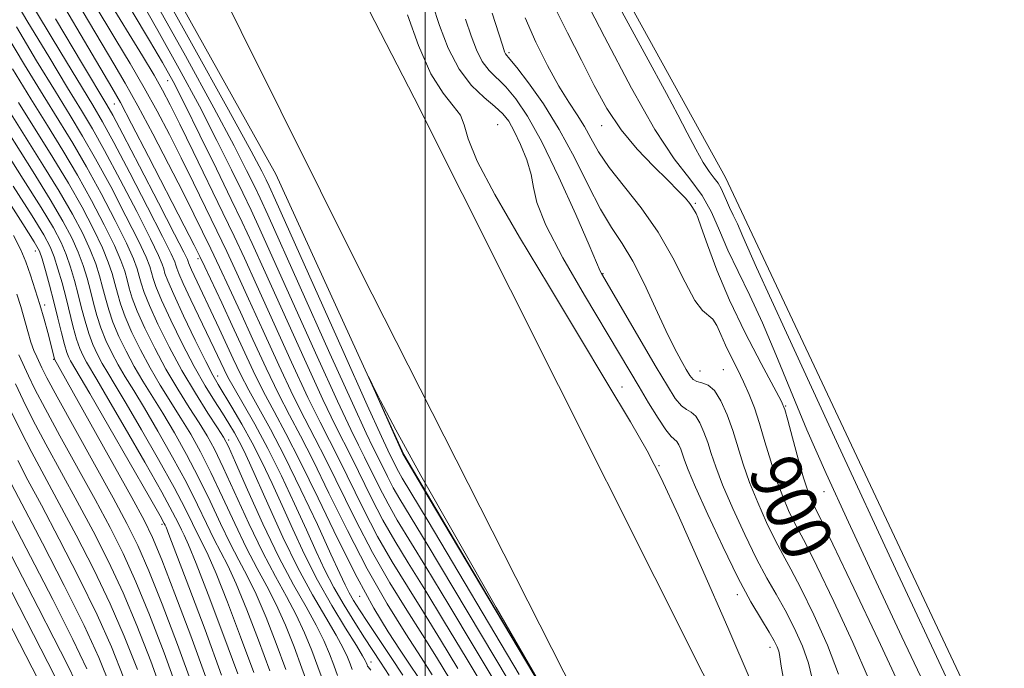
# Model space of a CAD drawing. Extents: x 2052300 to 2055200, y 329800 to 332700.
# Drawn here: x 2054437 to 2054590, y 332132 to 332233 of the extents above; entities that cross this region are included whole.
import ezdxf
from ezdxf.enums import TextEntityAlignment as Align

# ---------------------------------------------------------------- set-up
doc = ezdxf.new("R2010")
doc.units = 0
doc.header["$MEASUREMENT"] = 0
for name, color, linetype, lineweight in [('32000', 7, 'Continuous', 0), ('DTM HARD BREAKLINE', 7, 'Continuous', 0), ('DTM SPOT ELEVATION', 2, 'Continuous', 13), ('INDEX CONTOUR', 41, 'Continuous', 13), ('INDEX CONTOUR LABEL', 244, 'Continuous', 0), ('INTERMEDIATE CONTOUR', 44, 'Continuous', 0), ('INTERMEDIATE CONTOUR DEPRESSION', 44, 'Continuous', 0), ('STREAM - RIVER DOUBLE LINE', 5, 'Continuous', 0)]:
    doc.layers.add(name, color=color, linetype=linetype, lineweight=lineweight)
doc.styles.add('Style-ITALICS', font='ITALICS.shx')

msp = doc.modelspace()

# ---------------------------------------------------------------- linework, layer by layer
at = {"layer": '32000', "flags": 128}
msp.add_lwpolyline([(2054500, 332500), (2054500, 330000)], dxfattribs=at)
at = {"layer": 'DTM HARD BREAKLINE'}
for points in [[(2054624.45, 331936.14, 909.9), (2054577.11, 332023.98, 910), (2054532.79, 332109.54, 909.9), (2054489.88, 332194.07, 909.9), (2054440.47, 332293.33, 909.59), (2054385.91, 332402.4, 910.1), (2054349.65, 332468.14, 909.29), (2054333.099, 332500, 909.239)], [(2054641.06, 331938.3, 909.2), (2054599.55, 332021.18, 910.42), (2054558.21, 332101.63, 910.01), (2054498.31, 332220.94, 909.4), (2054460.72, 332293.81, 909.51), (2054411.82, 332385.95, 909.2), (2054376.84, 332456.75, 908.69), (2054354.715, 332500, 908.744)], [(2054376.25, 332400.26, 907.27), (2054396.7, 332351.21, 907.57), (2054419.74, 332313.08, 908.08), (2054444.29, 332267.22, 908.39), (2054476.8, 332209.05, 908.29), (2054496.72, 332165.49, 907.88), (2054520.34, 332125.53, 907.98), (2054548.84, 332070.87, 908.39), (2054576.45, 332011.35, 909.1), (2054602.13, 331958.76, 908.79), (2054611.03, 331940.21, 908.3)]]:
    msp.add_polyline3d(points, dxfattribs=at)
at = {"layer": 'DTM SPOT ELEVATION'}
for p in [(2054513.08, 332227.97, 901.7), (2054459.96, 332223.6, 916.8), (2054451.66, 332219.96, 924.9), (2054511.31, 332216.76, 907.2), (2054527.48, 332216.61, 898.7), (2054542.06, 332204.54, 897.8), (2054439.36, 332197.11, 948.7), (2054464.65, 332195.91, 924.4), (2054527.69, 332193.59, 903.9), (2054440.78, 332188.71, 949.6), (2054442.21, 332180.27, 950.1), (2054542.78, 332178.46, 901.1), (2054546.42, 332178.64, 901.1), (2054467.73, 332177.68, 929.3), (2054530.64, 332175.94, 907.2), (2054556.13, 332172.99, 897.9), (2054469.43, 332167.7, 933.6), (2054536.4, 332163.75, 907.9), (2054562.08, 332159.68, 896.8), (2054459.06, 332154.6, 948.4), (2054489.83, 332143.4, 924.6), (2054548.6, 332143.69, 906.5), (2054553.68, 332135.47, 906.6), (2054491.57, 332133.2, 929.4)]:
    msp.add_point(p, dxfattribs=at)
at = {"layer": 'INDEX CONTOUR'}
for points in [[(2054514.67, 332131.277, 910), (2054500.487, 332155.084, 910), (2054496.455, 332161.791, 910), (2054495.86, 332162.818, 910), (2054495.397, 332163.71, 910), (2054494.195, 332166.156, 910), (2054493.214, 332168.258, 910), (2054490.989, 332173.159, 910), (2054487.18, 332181.64, 910), (2054476.72, 332204.994, 910), (2054475.724, 332207.187, 910), (2054475.253, 332208.182, 910), (2054474.588, 332209.514, 910), (2054472.918, 332212.656, 910), (2054469.411, 332219.07, 910), (2054463.667, 332229.442, 910), (2054457.025, 332241.373, 910)], [(2054491.579, 332131.945, 930), (2054491.151, 332132.432, 930), (2054491.051, 332132.581, 930), (2054490.968, 332132.745, 930), (2054490.821, 332133.134, 930), (2054490.69, 332133.435, 930), (2054490.276, 332134.173, 930), (2054489.31, 332135.756, 930), (2054487.628, 332138.454, 930), (2054485.489, 332141.988, 930), (2054483.255, 332145.937, 930), (2054481.221, 332149.937, 930), (2054479.403, 332153.837, 930), (2054477.743, 332157.542, 930), (2054476.183, 332160.982, 930), (2054474.658, 332164.201, 930), (2054473.099, 332167.266, 930), (2054471.483, 332170.199, 930), (2054469.951, 332172.819, 930), (2054467.794, 332176.363, 930), (2054466.98, 332177.797, 930), (2054465.874, 332179.938, 930), (2054464.247, 332183.242, 930), (2054462.423, 332187.032, 930), (2054460.876, 332190.348, 930), (2054459.952, 332192.467, 930), (2054459.52, 332193.631, 930), (2054459.327, 332194.321, 930), (2054459.108, 332195.044, 930), (2054458.538, 332196.401, 930), (2054457.276, 332199.02, 930), (2054455.139, 332203.232, 930), (2054452.562, 332208.184, 930), (2054450.134, 332212.727, 930), (2054448.251, 332216.085, 930), (2054446.526, 332218.974, 930), (2054444.375, 332222.486, 930), (2054441.432, 332227.332, 930), (2054438.198, 332232.713, 930), (2054435.387, 332237.451, 930)], [(2054503.846, 332130.541, 920), (2054501.763, 332133.933, 920), (2054499.589, 332137.42, 920), (2054497.15, 332141.252, 920), (2054494.514, 332145.504, 920), (2054491.806, 332150.213, 920), (2054489.154, 332155.311, 920), (2054484.58, 332164.665, 920), (2054482.861, 332168.014, 920), (2054481.276, 332171.024, 920), (2054479.479, 332174.608, 920), (2054477.241, 332179.369, 920), (2054474.808, 332184.701, 920), (2054472.543, 332189.692, 920), (2054470.708, 332193.683, 920), (2054469.145, 332197.008, 920), (2054467.592, 332200.25, 920), (2054465.851, 332203.855, 920), (2054463.971, 332207.712, 920), (2054462.065, 332211.571, 920), (2054460.208, 332215.25, 920), (2054458.327, 332218.838, 920), (2054456.309, 332222.489, 920), (2054454.103, 332226.276, 920), (2054451.894, 332229.95, 920), (2054448.363, 332235.776, 920)], [(2054569.014, 332130.616, 900), (2054566.579, 332136.257, 900), (2054563.637, 332142.615, 900), (2054560.994, 332148.112, 900), (2054559.252, 332151.59, 900), (2054557.424, 332155.041, 900), (2054556.587, 332156.766, 900), (2054555.668, 332158.912, 900), (2054554.721, 332161.478, 900), (2054553.796, 332164.409, 900), (2054552.908, 332167.449, 900), (2054552.064, 332170.292, 900), (2054551.26, 332172.71, 900), (2054550.451, 332174.806, 900), (2054549.581, 332176.762, 900), (2054548.62, 332178.719, 900), (2054547.647, 332180.65, 900), (2054546.767, 332182.484, 900), (2054546.051, 332184.144, 900), (2054545.433, 332185.521, 900), (2054544.813, 332186.497, 900), (2054543.183, 332187.834, 900), (2054542.001, 332189.413, 900), (2054540.469, 332192.282, 900), (2054538.563, 332196.039, 900), (2054536.264, 332200.061, 900), (2054533.623, 332203.828, 900), (2054528.669, 332210.107, 900), (2054527.02, 332212.554, 900), (2054525.83, 332214.636, 900), (2054524.8, 332216.487, 900), (2054523.675, 332218.268, 900), (2054522.369, 332220.253, 900), (2054520.84, 332222.744, 900), (2054519.084, 332225.937, 900), (2054517.259, 332229.597, 900), (2054515.564, 332233.383, 900)], [(2054478.332, 332132.031, 940), (2054476.84, 332136.075, 940), (2054475.255, 332140.138, 940), (2054473.722, 332143.749, 940), (2054472.339, 332146.599, 940), (2054471.03, 332149.05, 940), (2054469.676, 332151.627, 940), (2054468.183, 332154.728, 940), (2054466.54, 332158.234, 940), (2054464.762, 332161.894, 940), (2054462.878, 332165.481, 940), (2054460.979, 332168.854, 940), (2054459.173, 332171.892, 940), (2054456.071, 332176.889, 940), (2054454.718, 332179.174, 940), (2054453.46, 332181.514, 940), (2054452.344, 332183.837, 940), (2054451.432, 332186.022, 940), (2054450.76, 332187.98, 940), (2054450.258, 332189.769, 940), (2054449.823, 332191.486, 940), (2054449.353, 332193.227, 940), (2054448.746, 332195.115, 940), (2054447.898, 332197.273, 940), (2054446.712, 332199.818, 940), (2054445.123, 332202.833, 940), (2054443.068, 332206.395, 940), (2054440.535, 332210.522, 940), (2054434.805, 332219.616, 940)], [(2054466.094, 332130.267, 950), (2054463.54, 332137.247, 950), (2054461.062, 332143.827, 950), (2054459.021, 332149.097, 950), (2054457.6, 332152.543, 950), (2054456.283, 332155.263, 950), (2054454.373, 332158.76, 950), (2054442.319, 332180.292, 950), (2054441.693, 332182.811, 950), (2054441.265, 332184.461, 950), (2054440.71, 332186.505, 950), (2054440.057, 332188.772, 950), (2054439.335, 332191.095, 950), (2054438.584, 332193.345, 950), (2054437.846, 332195.403, 950), (2054437.089, 332197.28, 950), (2054435.971, 332199.51, 950)], [(2054453.14, 332130.71, 960), (2054451.218, 332135.568, 960), (2054448.975, 332140.563, 960), (2054446.137, 332146.339, 960), (2054443.069, 332152.307, 960), (2054440.293, 332157.571, 960), (2054438.191, 332161.498, 960), (2054436.595, 332164.511, 960)], [(2054441.75, 332126.641, 970), (2054432.921, 332143.714, 970)]]:
    msp.add_polyline3d(points, dxfattribs=at)
at = {"layer": 'INTERMEDIATE CONTOUR'}
for points in [[(2054581.461, 332130.045, 894), (2054573.241, 332147.697, 894), (2054564.043, 332167.495, 894), (2054556.24, 332184.379, 894), (2054551.597, 332194.565, 894), (2054549.469, 332199.361, 894), (2054548.61, 332201.353, 894), (2054547.981, 332202.705, 894), (2054547.4, 332203.886, 894), (2054546.898, 332204.942, 894), (2054546.482, 332205.914, 894), (2054546.085, 332206.813, 894), (2054545.623, 332207.644, 894), (2054545.019, 332208.454, 894), (2054544.245, 332209.454, 894), (2054543.283, 332210.89, 894), (2054542.124, 332212.939, 894), (2054540.8, 332215.471, 894), (2054539.352, 332218.276, 894), (2054537.593, 332221.591, 894), (2054534.431, 332227.417, 894), (2054508.757, 332274.462, 894)], [(2054494.412, 332131.096, 928), (2054493.075, 332133.162, 928), (2054490.591, 332136.954, 928), (2054489.061, 332139.34, 928), (2054487.407, 332142.026, 928), (2054485.82, 332144.793, 928), (2054484.424, 332147.509, 928), (2054483.072, 332150.394, 928), (2054481.55, 332153.756, 928), (2054479.707, 332157.778, 928), (2054477.644, 332162.14, 928), (2054475.517, 332166.399, 928), (2054473.483, 332170.173, 928), (2054471.687, 332173.322, 928), (2054470.27, 332175.767, 928), (2054469.32, 332177.487, 928), (2054468.711, 332178.695, 928), (2054467.172, 332181.962, 928), (2054463.538, 332189.54, 928), (2054462.363, 332192.046, 928), (2054461.671, 332193.612, 928), (2054461.357, 332194.434, 928), (2054461.228, 332194.889, 928), (2054461.059, 332195.407, 928), (2054460.496, 332196.658, 928), (2054459.152, 332199.369, 928), (2054456.824, 332203.915, 928), (2054454.05, 332209.254, 928), (2054451.548, 332213.993, 928), (2054449.795, 332217.197, 928), (2054448.29, 332219.766, 928), (2054443.318, 332227.965, 928), (2054434.392, 332242.81, 928)], [(2054501.12, 332131.21, 922), (2054499.409, 332133.888, 922), (2054497.028, 332137.578, 922), (2054494.126, 332142.247, 922), (2054490.995, 332147.693, 922), (2054487.906, 332153.631, 922), (2054485.045, 332159.468, 922), (2054482.577, 332164.529, 922), (2054480.595, 332168.384, 922), (2054478.889, 332171.577, 922), (2054477.177, 332174.898, 922), (2054475.253, 332178.915, 922), (2054473.222, 332183.328, 922), (2054471.266, 332187.619, 922), (2054469.529, 332191.375, 922), (2054468.004, 332194.612, 922), (2054466.648, 332197.451, 922), (2054465.386, 332200.067, 922), (2054464.014, 332202.862, 922), (2054462.295, 332206.291, 922), (2054460.089, 332210.619, 922), (2054457.647, 332215.323, 922), (2054455.316, 332219.697, 922), (2054453.342, 332223.23, 922), (2054451.581, 332226.233, 922), (2054447.784, 332232.578, 922), (2054441.57, 332243.097, 922)], [(2054500.435, 332128.611, 924), (2054496.131, 332135.047, 924), (2054494.253, 332137.92, 924), (2054492.031, 332141.574, 924), (2054489.416, 332146.334, 924), (2054486.43, 332152.296, 924), (2054483.363, 332158.658, 924), (2054480.574, 332164.393, 924), (2054478.328, 332168.755, 924), (2054476.501, 332172.131, 924), (2054474.874, 332175.187, 924), (2054473.265, 332178.46, 924), (2054471.636, 332181.955, 924), (2054469.988, 332185.546, 924), (2054468.348, 332189.069, 924), (2054465.705, 332194.651, 924), (2054464.922, 332196.279, 924), (2054464.057, 332198.011, 924), (2054462.524, 332201.012, 924), (2054456.969, 332211.809, 924), (2054454.323, 332216.904, 924), (2054452.582, 332220.184, 924), (2054451.267, 332222.516, 924), (2054439.66, 332242.153, 924)], [(2054578.547, 332127.951, 896), (2054574.23, 332137.127, 896), (2054569.849, 332146.468, 896), (2054565.895, 332154.945, 896), (2054562.439, 332162.492, 896), (2054559.45, 332169.285, 896), (2054556.879, 332175.463, 896), (2054554.618, 332181.026, 896), (2054552.542, 332185.94, 896), (2054550.563, 332190.199, 896), (2054548.735, 332193.92, 896), (2054547.15, 332197.248, 896), (2054545.84, 332200.31, 896), (2054544.592, 332203.142, 896), (2054543.134, 332205.761, 896), (2054541.233, 332208.313, 896), (2054538.794, 332211.459, 896), (2054535.762, 332215.986, 896), (2054532.111, 332222.443, 896), (2054527.94, 332230.418, 896), (2054523.377, 332239.258, 896)], [(2054505.112, 332132.197, 918), (2054502.406, 332136.657, 918), (2054499.768, 332140.953, 918), (2054497.273, 332144.926, 918), (2054494.902, 332148.762, 918), (2054492.617, 332152.734, 918), (2054490.403, 332156.99, 918), (2054486.584, 332164.801, 918), (2054485.128, 332167.641, 918), (2054483.664, 332170.471, 918), (2054481.781, 332174.319, 918), (2054479.228, 332179.823, 918), (2054473.822, 332191.765, 918), (2054471.889, 332195.99, 918), (2054470.286, 332199.403, 918), (2054468.536, 332203.05, 918), (2054463.927, 332212.562, 918), (2054461.835, 332216.851, 918), (2054460.346, 332219.852, 918), (2054459.159, 332222.104, 918), (2054457.817, 332224.442, 918), (2054456.004, 332227.466, 918), (2054450.448, 332236.548, 918)], [(2054511.23, 332129.548, 914), (2054507.645, 332135.507, 914), (2054503.692, 332142.103, 914), (2054500.128, 332148.018, 914), (2054495.679, 332155.276, 914), (2054494.24, 332157.776, 914), (2054492.899, 332160.35, 914), (2054490.59, 332165.073, 914), (2054489.662, 332166.899, 914), (2054488.439, 332169.364, 914), (2054486.385, 332173.739, 914), (2054483.204, 332180.731, 914), (2054476.378, 332195.911, 914), (2054474.295, 332200.512, 914), (2054472.929, 332203.453, 914), (2054471.635, 332206.151, 914), (2054469.885, 332209.751, 914), (2054467.614, 332214.313, 914), (2054464.873, 332219.628, 914), (2054461.745, 332225.454, 914), (2054458.435, 332231.42, 914), (2054455.177, 332237.122, 914)], [(2054512.949, 332130.413, 912), (2054500.307, 332151.55, 912), (2054496.067, 332158.533, 912), (2054495.05, 332160.297, 912), (2054494.148, 332162.03, 912), (2054492.593, 332165.21, 912), (2054491.929, 332166.529, 912), (2054490.827, 332168.811, 912), (2054488.687, 332173.449, 912), (2054485.192, 332181.185, 912), (2054475.507, 332202.753, 912), (2054474.327, 332205.32, 912), (2054473.444, 332207.168, 912), (2054472.236, 332209.632, 912), (2054470.266, 332213.484, 912), (2054467.141, 332219.349, 912), (2054462.706, 332227.448, 912), (2054457.73, 332236.396, 912)], [(2054555.76, 332130.842, 906), (2054555.445, 332132.578, 906), (2054555.192, 332134.36, 906), (2054555.069, 332134.903, 906), (2054554.822, 332135.549, 906), (2054554.351, 332136.476, 906), (2054553.554, 332137.84, 906), (2054552.349, 332139.804, 906), (2054550.727, 332142.569, 906), (2054548.695, 332146.344, 906), (2054546.332, 332151.138, 906), (2054543.993, 332156.147, 906), (2054542.104, 332160.372, 906), (2054540.966, 332163.076, 906), (2054540.398, 332164.587, 906), (2054540.098, 332165.498, 906), (2054539.817, 332166.29, 906), (2054539.511, 332166.987, 906), (2054539.188, 332167.501, 906), (2054538.317, 332168.288, 906), (2054537.493, 332169.298, 906), (2054536.271, 332171.128, 906), (2054534.804, 332173.499, 906), (2054533.31, 332175.994, 906), (2054530.256, 332181.146, 906), (2054524.812, 332190.254, 906), (2054521.464, 332196.047, 906), (2054518.787, 332201.137, 906), (2054517.395, 332204.633, 906), (2054516.866, 332206.996, 906), (2054516.522, 332209.018, 906), (2054515.832, 332211.302, 906), (2054514.878, 332213.67, 906), (2054513.889, 332215.749, 906), (2054513.018, 332217.283, 906), (2054512.094, 332218.464, 906), (2054510.867, 332219.601, 906), (2054509.18, 332220.984, 906), (2054507.225, 332222.834, 906), (2054505.29, 332225.358, 906), (2054503.612, 332228.626, 906), (2054502.231, 332232.194, 906), (2054501.139, 332235.486, 906)], [(2054573.694, 332129.936, 898), (2054570.507, 332136.714, 898), (2054566.734, 332144.689, 898), (2054563.474, 332151.536, 898), (2054561.553, 332155.518, 898), (2054560.692, 332157.252, 898), (2054560.334, 332157.94, 898), (2054560.006, 332158.643, 898), (2054559.56, 332159.834, 898), (2054558.927, 332161.847, 898), (2054558.088, 332164.814, 898), (2054557.204, 332168.085, 898), (2054556.477, 332170.813, 898), (2054556.002, 332172.473, 898), (2054555.43, 332173.826, 898), (2054554.3, 332175.957, 898), (2054552.316, 332179.637, 898), (2054549.84, 332184.401, 898), (2054547.398, 332189.473, 898), (2054545.42, 332194.153, 898), (2054543.964, 332198.047, 898), (2054542.993, 332200.836, 898), (2054542.447, 332202.342, 898), (2054542.187, 332202.944, 898), (2054541.647, 332203.871, 898), (2054541.212, 332204.484, 898), (2054540.516, 332205.319, 898), (2054539.424, 332206.484, 898), (2054537.79, 332208.112, 898), (2054535.558, 332210.293, 898), (2054533.006, 332212.949, 898), (2054530.502, 332215.961, 898), (2054528.316, 332219.242, 898), (2054526.332, 332222.822, 898), (2054524.332, 332226.762, 898), (2054522.19, 332231.028, 898), (2054520.117, 332235.2, 898)], [(2054496.559, 332131.142, 926), (2054494.728, 332133.901, 926), (2054491.085, 332139.351, 926), (2054489.792, 332141.315, 926), (2054488.867, 332142.782, 926), (2054488.179, 332143.974, 926), (2054487.565, 332145.177, 926), (2054486.732, 332146.963, 926), (2054485.358, 332149.971, 926), (2054483.241, 332154.561, 926), (2054480.691, 332159.979, 926), (2054478.138, 332165.195, 926), (2054475.933, 332169.405, 926), (2054472.572, 332175.477, 926), (2054471.292, 332177.977, 926), (2054470.16, 332180.354, 926), (2054467.971, 332185.07, 926), (2054463.634, 332194.193, 926), (2054463.326, 332194.888, 926), (2054463.187, 332195.254, 926), (2054463.129, 332195.456, 926), (2054463.011, 332195.771, 926), (2054462.455, 332196.916, 926), (2054461.028, 332199.719, 926), (2054458.51, 332204.597, 926), (2054455.536, 332210.324, 926), (2054452.961, 332215.259, 926), (2054451.391, 332218.222, 926), (2054450.476, 332219.858, 926), (2054446.687, 332226.149, 926), (2054442.487, 332233.197, 926)], [(2054509.51, 332128.683, 916), (2054506.379, 332133.852, 916), (2054503.048, 332139.38, 916), (2054499.948, 332144.485, 916), (2054497.395, 332148.6, 916), (2054495.291, 332152.019, 916), (2054493.428, 332155.255, 916), (2054491.651, 332158.67, 916), (2054488.587, 332164.937, 916), (2054486.051, 332169.918, 916), (2054484.083, 332174.028, 916), (2054481.216, 332180.277, 916), (2054475.1, 332193.838, 916), (2054473.083, 332198.27, 916), (2054471.531, 332201.587, 916), (2054469.826, 332205.136, 916), (2054467.534, 332209.869, 916), (2054464.962, 332215.141, 916), (2054462.604, 332219.907, 916), (2054460.784, 332223.46, 916), (2054459.139, 332226.443, 916), (2054457.139, 332229.838, 916), (2054454.416, 332234.343, 916)], [(2054550.761, 332130.136, 908), (2054547.111, 332138.547, 908), (2054543.03, 332147.874, 908), (2054539.384, 332156.084, 908), (2054536.75, 332161.77, 908), (2054534.561, 332166.024, 908), (2054531.96, 332170.56, 908), (2054528.317, 332176.679, 908), (2054523.899, 332184.015, 908), (2054519.196, 332191.793, 908), (2054514.698, 332199.27, 908), (2054510.851, 332205.876, 908), (2054508.103, 332211.083, 908), (2054506.7, 332214.552, 908), (2054506.089, 332216.721, 908), (2054505.519, 332218.22, 908), (2054504.402, 332219.666, 908), (2054502.797, 332221.629, 908), (2054500.922, 332224.668, 908), (2054499, 332229.043, 908), (2054497.267, 332233.825, 908)], [(2054560.198, 332130.834, 904), (2054559.698, 332133.008, 904), (2054558.735, 332135.647, 904), (2054557.445, 332138.505, 904), (2054556.034, 332141.264, 904), (2054554.65, 332143.732, 904), (2054553.218, 332146.239, 904), (2054551.605, 332149.243, 904), (2054549.751, 332153.013, 904), (2054547.885, 332157.069, 904), (2054546.31, 332160.741, 904), (2054545.239, 332163.528, 904), (2054544.54, 332165.612, 904), (2054543.991, 332167.337, 904), (2054543.414, 332168.963, 904), (2054542.786, 332170.395, 904), (2054542.123, 332171.449, 904), (2054541.438, 332172.039, 904), (2054540.707, 332172.446, 904), (2054539.899, 332173.05, 904), (2054538.957, 332174.2, 904), (2054537.714, 332176.131, 904), (2054535.979, 332179.048, 904), (2054527.449, 332193.612, 904), (2054527.266, 332193.949, 904), (2054526.699, 332195.314, 904), (2054525.555, 332197.993, 904), (2054523.472, 332202.761, 904), (2054520.836, 332208.588, 904), (2054518.187, 332214.065, 904), (2054515.954, 332218.09, 904), (2054514.123, 332220.794, 904), (2054512.572, 332222.617, 904), (2054509.973, 332225.191, 904), (2054508.913, 332226.573, 904), (2054508.002, 332228.365, 904), (2054507.166, 332230.583, 904), (2054506.318, 332233.182, 904)], [(2054564.336, 332131.296, 902), (2054562.651, 332135.798, 902), (2054560.54, 332140.541, 902), (2054558.514, 332144.688, 902), (2054556.951, 332147.661, 902), (2054555.709, 332149.91, 902), (2054554.515, 332152.143, 902), (2054553.169, 332154.89, 902), (2054551.776, 332157.991, 902), (2054550.516, 332161.109, 902), (2054549.513, 332163.983, 902), (2054547.884, 332169.177, 902), (2054547.011, 332171.636, 902), (2054546.06, 332173.803, 902), (2054545.059, 332175.399, 902), (2054544.044, 332176.251, 902), (2054543.096, 332176.605, 902), (2054542.304, 332176.802, 902), (2054541.716, 332177.146, 902), (2054541.214, 332177.754, 902), (2054540.637, 332178.698, 902), (2054539.848, 332180.066, 902), (2054538.803, 332182.018, 902), (2054537.479, 332184.73, 902), (2054535.882, 332188.246, 902), (2054534.13, 332192.065, 902), (2054532.368, 332195.554, 902), (2054530.697, 332198.299, 902), (2054529.047, 332200.758, 902), (2054527.304, 332203.612, 902), (2054525.373, 332207.343, 902), (2054523.239, 332211.642, 902), (2054520.901, 332216.005, 902), (2054518.421, 332219.971, 902), (2054516.094, 332223.259, 902), (2054514.273, 332225.633, 902), (2054513.207, 332226.963, 902), (2054512.537, 332227.788, 902), (2054512.392, 332228.104, 902), (2054512.101, 332228.971, 902), (2054511.498, 332230.878, 902), (2054510.464, 332234.095, 902)], [(2054488.646, 332132.02, 932), (2054488.323, 332132.913, 932), (2054487.919, 332133.963, 932), (2054487.272, 332135.366, 932), (2054486.193, 332137.355, 932), (2054484.558, 332140.112, 932), (2054482.497, 332143.627, 932), (2054480.205, 332147.84, 932), (2054477.876, 332152.589, 932), (2054475.717, 332157.308, 932), (2054472.672, 332164.164, 932), (2054471.783, 332166.076, 932), (2054471.061, 332167.507, 932), (2054470.318, 332168.847, 932), (2054469.47, 332170.264, 932), (2054468.456, 332171.871, 932), (2054467.224, 332173.791, 932), (2054465.765, 332176.161, 932), (2054464.08, 332179.127, 932), (2054462.219, 332182.702, 932), (2054460.424, 332186.369, 932), (2054458.987, 332189.482, 932), (2054458.113, 332191.569, 932), (2054457.668, 332192.859, 932), (2054457.426, 332193.754, 932), (2054457.157, 332194.68, 932), (2054456.579, 332196.144, 932), (2054455.401, 332198.671, 932), (2054453.455, 332202.549, 932), (2054451.074, 332207.114, 932), (2054448.721, 332211.46, 932), (2054446.708, 332214.973, 932), (2054444.761, 332218.183, 932), (2054442.46, 332221.912, 932), (2054439.546, 332226.699, 932), (2054436.403, 332231.946, 932)], [(2054486.397, 332131.112, 934), (2054485.825, 332132.693, 934), (2054485.15, 332134.491, 934), (2054484.268, 332136.559, 934), (2054483.075, 332138.953, 934), (2054481.491, 332141.761, 934), (2054479.538, 332145.195, 934), (2054477.26, 332149.504, 934), (2054474.761, 332154.712, 934), (2054472.379, 332159.969, 934), (2054470.508, 332164.202, 934), (2054469.386, 332166.693, 934), (2054468.63, 332168.143, 934), (2054467.699, 332169.605, 934), (2054466.191, 332171.909, 934), (2054464.248, 332174.98, 934), (2054462.149, 332178.522, 934), (2054460.151, 332182.222, 934), (2054458.419, 332185.713, 934), (2054457.099, 332188.616, 934), (2054456.276, 332190.672, 934), (2054455.815, 332192.086, 934), (2054455.526, 332193.187, 934), (2054455.206, 332194.317, 934), (2054454.621, 332195.886, 934), (2054453.525, 332198.321, 934), (2054451.769, 332201.866, 934), (2054449.586, 332206.044, 934), (2054447.308, 332210.194, 934), (2054445.165, 332213.86, 934), (2054442.998, 332217.391, 934), (2054440.547, 332221.338, 934), (2054437.66, 332226.066, 934), (2054434.609, 332231.179, 934)], [(2054484.148, 332130.204, 936), (2054483.328, 332132.472, 936), (2054482.379, 332135.018, 936), (2054481.264, 332137.752, 936), (2054479.957, 332140.551, 936), (2054478.44, 332143.373, 936), (2054476.702, 332146.48, 936), (2054474.732, 332150.211, 936), (2054472.568, 332154.718, 936), (2054468.593, 332163.433, 936), (2054467.217, 332166.289, 936), (2054466.078, 332168.38, 936), (2054464.857, 332170.367, 936), (2054463.308, 332172.781, 936), (2054461.522, 332175.617, 936), (2054459.671, 332178.739, 936), (2054457.92, 332181.986, 936), (2054456.394, 332185.088, 936), (2054455.21, 332187.752, 936), (2054454.438, 332189.774, 936), (2054453.963, 332191.314, 936), (2054453.625, 332192.619, 936), (2054453.255, 332193.954, 936), (2054452.663, 332195.629, 936), (2054451.648, 332197.972, 936), (2054450.083, 332201.182, 936), (2054448.098, 332204.974, 936), (2054445.894, 332208.927, 936), (2054443.622, 332212.747, 936), (2054441.233, 332216.599, 936), (2054438.633, 332220.764, 936), (2054435.775, 332225.432, 936)], [(2054481.899, 332129.297, 938), (2054480.83, 332132.251, 938), (2054479.609, 332135.547, 938), (2054478.259, 332138.945, 938), (2054476.84, 332142.15, 938), (2054475.39, 332144.986, 938), (2054473.866, 332147.765, 938), (2054472.204, 332150.918, 938), (2054470.376, 332154.723, 938), (2054468.487, 332158.812, 938), (2054466.678, 332162.663, 938), (2054465.047, 332165.885, 938), (2054463.529, 332168.617, 938), (2054462.015, 332171.13, 938), (2054458.796, 332176.253, 938), (2054457.195, 332178.956, 938), (2054455.69, 332181.75, 938), (2054454.369, 332184.463, 938), (2054453.321, 332186.887, 938), (2054452.599, 332188.877, 938), (2054452.111, 332190.541, 938), (2054451.724, 332192.052, 938), (2054451.304, 332193.59, 938), (2054450.704, 332195.372, 938), (2054449.774, 332197.622, 938), (2054448.398, 332200.501, 938), (2054446.61, 332203.903, 938), (2054444.481, 332207.661, 938), (2054442.079, 332211.635, 938), (2054436.719, 332220.191, 938)], [(2054473.337, 332131.589, 944), (2054471.299, 332137.129, 944), (2054469.247, 332142.525, 944), (2054467.487, 332146.946, 944), (2054466.237, 332149.826, 944), (2054465.357, 332151.62, 944), (2054464.621, 332153.043, 944), (2054463.797, 332154.739, 944), (2054462.648, 332157.076, 944), (2054460.932, 332160.355, 944), (2054458.539, 332164.674, 944), (2054455.878, 332169.329, 944), (2054453.488, 332173.416, 944), (2054451.776, 332176.268, 944), (2054450.62, 332178.163, 944), (2054449.764, 332179.608, 944), (2054449, 332181.041, 944), (2054448.293, 332182.587, 944), (2054447.654, 332184.293, 944), (2054447.085, 332186.186, 944), (2054446.554, 332188.223, 944), (2054446.021, 332190.349, 944), (2054445.451, 332192.5, 944), (2054444.829, 332194.6, 944), (2054444.147, 332196.574, 944), (2054443.342, 332198.452, 944), (2054442.147, 332200.693, 944), (2054440.241, 332203.863, 944), (2054437.449, 332208.297, 944), (2054430.977, 332218.469, 944)], [(2054475.835, 332131.81, 942), (2054474.069, 332136.602, 942), (2054472.251, 332141.332, 942), (2054470.604, 332145.348, 942), (2054469.288, 332148.212, 942), (2054467.149, 332152.335, 942), (2054465.99, 332154.733, 942), (2054464.594, 332157.655, 942), (2054462.847, 332161.124, 942), (2054460.709, 332165.078, 942), (2054458.429, 332169.09, 942), (2054456.33, 332172.654, 942), (2054454.659, 332175.397, 942), (2054453.345, 332177.525, 942), (2054452.241, 332179.391, 942), (2054451.23, 332181.277, 942), (2054450.318, 332183.212, 942), (2054449.543, 332185.157, 942), (2054448.923, 332187.082, 942), (2054448.406, 332188.995, 942), (2054447.922, 332190.917, 942), (2054447.402, 332192.863, 942), (2054446.787, 332194.857, 942), (2054446.022, 332196.923, 942), (2054445.028, 332199.135, 942), (2054443.635, 332201.763, 942), (2054441.655, 332205.128, 942), (2054438.992, 332209.409, 942), (2054432.891, 332219.043, 942)], [(2054468.341, 332131.148, 948), (2054465.759, 332138.186, 948), (2054463.238, 332144.911, 948), (2054460.135, 332153.052, 948), (2054459.685, 332154.19, 948), (2054459.566, 332154.458, 948), (2054459.412, 332154.749, 948), (2054458.756, 332155.919, 948), (2054457.102, 332158.816, 948), (2054450.778, 332169.803, 948), (2054447.804, 332174.941, 948), (2054444.811, 332180.042, 948), (2054444.54, 332180.569, 948), (2054444.243, 332181.336, 948), (2054443.876, 332182.561, 948), (2054443.408, 332184.39, 948), (2054442.849, 332186.679, 948), (2054442.219, 332189.215, 948), (2054441.549, 332191.773, 948), (2054440.912, 332194.085, 948), (2054440.395, 332195.875, 948), (2054439.972, 332197.087, 948), (2054439.172, 332198.553, 948), (2054437.415, 332201.328, 948), (2054430.648, 332211.847, 948)], [(2054470.839, 332131.369, 946), (2054468.529, 332137.658, 946), (2054466.242, 332143.718, 946), (2054464.369, 332148.545, 946), (2054463.186, 332151.439, 946), (2054462.521, 332152.905, 946), (2054462.093, 332153.751, 946), (2054461.605, 332154.744, 946), (2054460.702, 332156.498, 946), (2054459.016, 332159.586, 946), (2054456.37, 332164.27, 946), (2054453.328, 332169.566, 946), (2054450.646, 332174.178, 946), (2054448.893, 332177.14, 946), (2054447.288, 332179.825, 946), (2054446.77, 332180.805, 946), (2054446.268, 332181.962, 946), (2054445.765, 332183.426, 946), (2054445.247, 332185.287, 946), (2054444.12, 332189.783, 946), (2054443.5, 332192.136, 946), (2054442.871, 332194.343, 946), (2054442.271, 332196.225, 946), (2054441.657, 332197.77, 946), (2054440.66, 332199.623, 946), (2054438.828, 332202.596, 946), (2054435.906, 332207.185, 946)], [(2054463.91, 332129.22, 952), (2054461.46, 332135.939, 952), (2054459.093, 332142.176, 952), (2054457.011, 332147.391, 952), (2054455.303, 332151.31, 952), (2054453.604, 332154.737, 952), (2054451.434, 332158.742, 952), (2054442.739, 332174.429, 952), (2054441.14, 332177.387, 952), (2054440.347, 332178.933, 952), (2054439.555, 332180.639, 952), (2054439.133, 332181.648, 952), (2054438.668, 332182.952, 952), (2054438.163, 332184.619, 952), (2054437.061, 332188.488, 952), (2054436.465, 332190.411, 952)], [(2054461.724, 332128.174, 954), (2054459.38, 332134.631, 954), (2054457.125, 332140.524, 954), (2054455.002, 332145.684, 954), (2054453.012, 332150.067, 954), (2054450.97, 332154.129, 954), (2054448.65, 332158.45, 954), (2054443.181, 332168.372, 954), (2054440.854, 332172.646, 954), (2054439.29, 332175.645, 954), (2054438.295, 332177.69, 954), (2054436.775, 332180.972, 954)], [(2054459.54, 332127.128, 956), (2054457.3, 332133.324, 956), (2054455.156, 332138.872, 956), (2054452.993, 332143.977, 956), (2054450.72, 332148.824, 956), (2054448.336, 332153.522, 956), (2054445.863, 332158.157, 956), (2054440.986, 332167.085, 956), (2054438.969, 332170.863, 956), (2054437.44, 332173.903, 956), (2054436.243, 332176.445, 956)], [(2054455.22, 332132.017, 958), (2054453.187, 332137.22, 958), (2054450.984, 332142.269, 958), (2054448.429, 332147.582, 958), (2054445.703, 332152.915, 958), (2054443.078, 332157.865, 958), (2054438.791, 332165.798, 958), (2054437.084, 332169.08, 958), (2054435.592, 332172.157, 958)], [(2054447.342, 332132.152, 964), (2054445.18, 332136.723, 964), (2054442.052, 332142.904, 964), (2054438.572, 332149.621, 964), (2054432.33, 332161.604, 964)], [(2054451.06, 332129.403, 962), (2054449.25, 332133.916, 962), (2054446.965, 332138.856, 962), (2054443.846, 332145.096, 962), (2054440.436, 332151.7, 962), (2054435.609, 332160.871, 962)], [(2054445.681, 332129.941, 966), (2054444.291, 332132.879, 966), (2054442.248, 332136.913, 966), (2054439.792, 332141.655, 966), (2054433.191, 332154.337, 966)], [(2054442.445, 332130.922, 968), (2054433.383, 332148.394, 968)]]:
    msp.add_polyline3d(points, dxfattribs=at)
at = {"layer": 'INTERMEDIATE CONTOUR DEPRESSION'}
msp.add_polyline3d([(2054500.666, 332158.615, 908), (2054497.885, 332163.295, 908), (2054496.548, 332165.592, 908), (2054491.203, 332177.545, 908), (2054491.193, 332177.615, 908), (2054491.794, 332176.397, 908), (2054493.078, 332173.825, 908), (2054495.442, 332169.327, 908), (2054499.361, 332162.206, 908), (2054504.976, 332152.311, 908), (2054511.084, 332141.686, 908), (2054519.028, 332127.919, 908), (2054520.217, 332125.824, 908), (2054520.605, 332125.094, 908), (2054521.66, 332123.003, 908), (2054520.335, 332125.5, 908), (2054500.666, 332158.615, 908)], dxfattribs=at)
at = {"layer": 'STREAM - RIVER DOUBLE LINE'}
msp.add_polyline3d([(2054391.05, 332500, 893.99), (2054427.42, 332429.51, 893.99), (2054489.86, 332311.5, 893.38), (2054546.78, 332208.52, 893.07), (2054597.29, 332101.32, 892.76), (2054657.45, 331980.88, 892.46), (2054674.02, 331951.68, 892.46), (2054712.59, 331882.84, 892.46), (2054748.29, 331814.76, 892.46), (2054787.1, 331734.76, 892.46), (2054835.65, 331633.12, 892.46), (2054866.62, 331578.42, 892.46), (2054918.2, 331503.36, 892.46), (2054970.16, 331441.2, 892.46), (2055000, 331407.241, 892.46)], dxfattribs=at)

# ---------------------------------------------------------------- texts
at = {"layer": 'INDEX CONTOUR LABEL', "style": 'Style-ITALICS', "width": 0.875}
msp.add_text('900', height=8, rotation=294.3, dxfattribs=at).set_placement((2054553.767, 332164.508, 900), align=Align.MIDDLE_LEFT)

doc.saveas('drawing.dxf')
